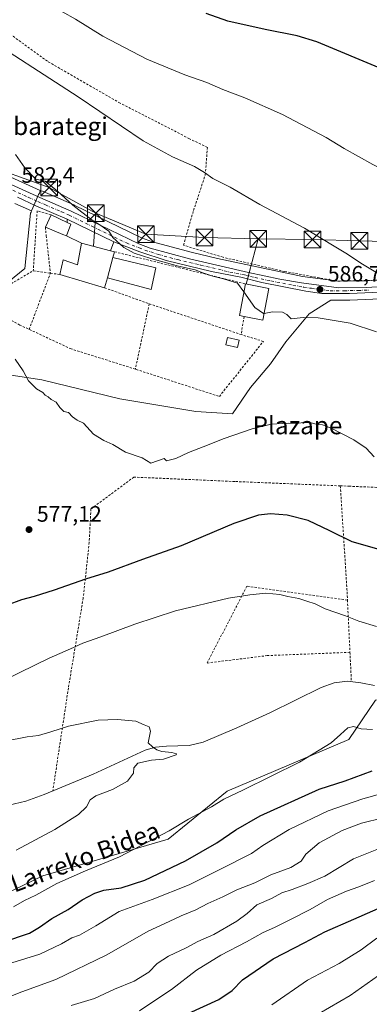
# Model space of a CAD drawing. Units: metres. Extents: x 613887 to 617335, y 4752510 to 4754881.
# Drawn here: x 616460 to 616617, y 4753717 to 4754160 of the extents above; entities that cross this region are included whole.
import ezdxf
from ezdxf.enums import TextEntityAlignment as Align

# ---------------------------------------------------------------- set-up
doc = ezdxf.new("R2010")
doc.units = ezdxf.units.M
doc.header["$MEASUREMENT"] = 0
doc.linetypes.add('DGN Style 2', pattern=[1.6480167562047852, 0.988810053722871, -0.6592067024819142])
doc.linetypes.add('DGN Style 4', pattern=[2.6384748266838614, 1.318413404963828, -0.6592067024819142, 0.001648016756204785, -0.6592067024819142])
for name, color, linetype, lineweight in [('Alambrada', 7, 'DGN Style 2', 0), ('Arbolado forestal CxS', 92, 'Continuous', 0), ('Carretera de calzada única Cxs', 7, 'Continuous', 13), ('Carretera de calzada única eje', 7, 'DGN Style 4', 0), ('Comarca CxS', 21, 'Continuous', 0), ('Corriente natural lineal', 142, 'Continuous', 13), ('Cultivos herbáceos CxS', 92, 'Continuous', 0), ('Curva de nivel maestra', 30, 'Continuous', 30), ('Curva de nivel normal', 30, 'Continuous', 0), ('Edificación Cxs', 1, 'Continuous', 13), ('Edificación ligera Cxs', 1, 'Continuous', 0), ('Elemento construido', 1, 'Continuous', 0), ('Núcleo urbano CxS', 7, 'Continuous', 0), ('Pista deportiva Cxs', 7, 'Continuous', 0), ('Prado CxS', 92, 'Continuous', 0), ('Punto de cota en terreno', 7, 'Continuous', 0), ('Rótulo de punto de cota en terreno', 7, 'Continuous', 0), ('Tendido', 6, 'Continuous', 0), ('Texto cartográfico', 7, 'Continuous', 0), ('Torre de tendido puntual', 7, 'Continuous', 0)]:
    doc.layers.add(name, color=color, linetype=linetype, lineweight=lineweight)
doc.styles.add('Style-Arial', font='txt')

# ---------------------------------------------------------------- blocks, each defined once
blk = doc.blocks.new('5PATER')
at = {"layer": 'Cultivos herbáceos CxS', "linetype": 'Continuous', "lineweight": 0}
h = blk.add_hatch(color=51, dxfattribs=at)
edge = h.paths.add_edge_path()
edge.add_ellipse((0, 0), major_axis=(-0.1095731443231308, -0.1110710700762829), ratio=0.9994222409660322, start_angle=0, end_angle=360)
blk = doc.blocks.new('5TTEND')
at = {"layer": 'Comarca CxS', "color": 7, "linetype": 'Continuous', "lineweight": 0}
for p, q in [((-0.375, 0.3754), (0.375, -0.3746)), ((0.3720000000000001, 0.3784000000000001), (-0.3720000000000001, -0.3776))]:
    blk.add_line(p, q, dxfattribs=at)
at = {"layer": 'Comarca CxS', "color": 7, "linetype": 'Continuous', "lineweight": 0, "flags": 128}
blk.add_lwpolyline([(-0.375, -0.3746), (0.375, -0.3746), (0.375, 0.3754), (-0.375, 0.3754), (-0.3720000000000001, -0.3776)], dxfattribs=at)

msp = doc.modelspace()

# ---------------------------------------------------------------- linework, layer by layer
at = {"layer": 'Alambrada', "color": 7, "linetype": 'DGN Style 2', "lineweight": 0, "extrusion": (0.02872294794390351, -0.2646614489196019, 0.9639135385070534), "elevation": -1239947.291966728, "flags": 128}
msp.add_lwpolyline([(1125806.066199601, 4491800.767284038), (1125806.066199601, 4491796.72882641)], dxfattribs=at)
at = {"layer": 'Alambrada', "color": 7, "linetype": 'DGN Style 2', "lineweight": 0, "extrusion": (0.006914224916404808, -0.06286338546914018, 0.9979981905099646), "elevation": -294011.2838581785, "flags": 128}
msp.add_lwpolyline([(1132532.43991797, 4648878.797746894), (1132532.439917971, 4648861.842372309)], dxfattribs=at)
at = {"layer": 'Alambrada', "color": 7, "linetype": 'DGN Style 2', "lineweight": 0, "extrusion": (-0.02129042562709623, 0.005230306873407018, 0.999759651949721), "elevation": 12326.34206256772, "flags": 128}
msp.add_lwpolyline([(-4763861.577581303, -535337.8928826443), (-4763861.577581303, -535277.3093946689)], dxfattribs=at)
at = {"layer": 'Alambrada', "color": 7, "linetype": 'DGN Style 2', "lineweight": 0, "extrusion": (-0.07956767538667911, -0.04703524141344916, 0.9957191728086482), "elevation": -272079.2086716198, "flags": 128}
msp.add_lwpolyline([(-3778776.579259738, 2937285.289790679), (-3778776.579259738, 2937313.452685231)], dxfattribs=at)
at = {"layer": 'Alambrada', "color": 7, "linetype": 'DGN Style 2', "lineweight": 0, "extrusion": (-0.02754143792515646, -0.07287571839580648, 0.9969606807017566), "elevation": -362851.9851616006, "flags": 128}
msp.add_lwpolyline([(-1103982.820881735, 4650838.286689817), (-1103982.820881735, 4650865.420545951)], dxfattribs=at)
at = {"layer": 'Alambrada', "color": 7, "linetype": 'DGN Style 2', "lineweight": 0, "extrusion": (-0.2915859122433708, 0.04243738623957017, 0.9556028066254069), "elevation": 22551.17930336346, "flags": 128}
msp.add_lwpolyline([(-4793267.866610534, -71157.53789081355), (-4793267.866610533, -71153.03300560347)], dxfattribs=at)
at = {"layer": 'Alambrada', "color": 7, "linetype": 'DGN Style 2', "lineweight": 0, "extrusion": (0.08011646757481763, -0.02886679242745128, 0.9963674321846754), "elevation": -87258.44273980672, "flags": 128}
msp.add_lwpolyline([(4681552.086378607, 1027819.239608116), (4681552.086378606, 1027797.831248692)], dxfattribs=at)
at = {"layer": 'Alambrada', "color": 7, "linetype": 'DGN Style 2', "lineweight": 0, "extrusion": (-0.005799070306438354, -0.02732276269731918, 0.9996098425996851), "elevation": -132884.6700864229, "flags": 128}
msp.add_lwpolyline([(-383940.2577925489, 4776593.33606358), (-383940.2577925489, 4776563.280273889)], dxfattribs=at)
at = {"layer": 'Alambrada', "color": 7, "linetype": 'DGN Style 2', "lineweight": 0, "extrusion": (-0.1517312508064842, 0.05082934235222919, 0.9871139779603669), "elevation": 148675.7800776416, "flags": 128}
msp.add_lwpolyline([(-4703651.749614649, -913492.2473618102), (-4703651.749614649, -913448.1419003919)], dxfattribs=at)
at = {"layer": 'Alambrada', "color": 7, "linetype": 'DGN Style 2', "lineweight": 0, "extrusion": (-0.0597030370912718, -0.3512961312819416, 0.9343589115047917), "elevation": -1706326.230491089, "flags": 128}
msp.add_lwpolyline([(-188683.9238370105, 4475908.830611383), (-188683.9238370104, 4475900.015549886)], dxfattribs=at)
at = {"layer": 'Alambrada', "color": 7, "linetype": 'DGN Style 2', "lineweight": 0, "extrusion": (-0.5754554166554972, -0.1357444251636814, 0.806489004561643), "elevation": -999684.5114672133, "flags": 128}
msp.add_lwpolyline([(-4485394.836307108, 1364589.196700243), (-4485348.833563888, 1364579.550512023), (-4485344.05058055, 1364578.444548374)], dxfattribs=at)
at = {"layer": 'Alambrada', "color": 7, "linetype": 'DGN Style 2', "lineweight": 0, "extrusion": (-0.02871185713627267, 0.6019235763608785, 0.7980373659677322), "elevation": 2844235.417676682, "flags": 128}
msp.add_lwpolyline([(-842411.1660145595, -3765690.245105057), (-842411.1660145595, -3765660.78947062)], dxfattribs=at)
at = {"layer": 'Alambrada', "color": 7, "linetype": 'DGN Style 2', "lineweight": 0, "extrusion": (-0.001051189799591401, 0.0217629138293945, 0.9997626071131386), "elevation": 103398.8040046202, "flags": 128}
msp.add_lwpolyline([(-845244.0444484998, -4717457.372123644), (-845244.0444484998, -4717444.103526174)], dxfattribs=at)
at = {"layer": 'Alambrada', "color": 7, "linetype": 'DGN Style 2', "lineweight": 0}
for points in [[(616638.9901000002, 4754079.3101, 610.0357999999978), (616635.7301000003, 4754042.890100001, 591.9087000000001), (616625.4401000004, 4754042.440099999, 592.6103000000003), (616602.7100999998, 4754041.9301, 590.4422999999952), (616579.0301000001, 4754046.2301, 589.6168999999937), (616551.3201000001, 4754052.630100001, 590.597099999999), (616533.5301000001, 4754058.0701, 590.649900000004), (616538.0701000001, 4754073.7501, 588.5008999999991), (616543.3201000001, 4754089.6801, 589.936799999996), (616544.2801000001, 4754102.100099999, 591.2761000000028), (616536.1601, 4754106.0001, 591.3834999999963), (616505.0401, 4754122.0001, 591.3926999999967), (616472.3501000004, 4754140.8201, 591.382500000007), (616448.1001000004, 4754158.550100001, 591.3430999999982), (616432.9200999998, 4754173.6501, 597.8196999999927), (616427.8701, 4754180.370100001, 596.4012999999978), (616427.4200999998, 4754187.290100001, 598.9133000000002), (616431.1401000004, 4754193.9301, 600.2348999999958), (616439.8901000004, 4754201.7501, 601.5093999999954), (616453.4600999998, 4754206.4801, 604.4591999999975), (616476.6401000004, 4754208.4001, 603.4045999999944), (616506.3300999999, 4754211.9901, 615.3910999999935)], [(616474.0100999996, 4754071.700099999, 584.6474000000017), (616467.7544, 4754073.583100001, 583.4421000000002), (616466.0100999996, 4754046.610099999, 581.7792000000045), (616473.7100999998, 4754045.5001, 582.8398000000016)], [(616511.9001000002, 4754002.3101, 583.2302999999956), (616483.1001000004, 4754011.4101, 581.2593000000053), (616459.9301000005, 4754022.1501, 580.5602000000072), (616441.8701, 4754032.340100001, 579.176099999997), (616396.7600999996, 4754020.8201, 573.6208000000044), (616391.7600999996, 4753962.7601, 574.4426999999996), (616366.3501000004, 4753959.2501, 570.9707000000053), (616363.4801000003, 4753935.3201, 570.4183000000048), (616306.1801000005, 4753938.040100001, 565.4410999999964), (616233.7001, 4753985.9301, 571.494200000001), (616223.5000999998, 4753960.1501, 568.6110999999946), (616212.5301000001, 4753930.9101, 567.9419000000053), (616202.9200999998, 4753923.020099999, 568.4695000000065), (616195.2200999996, 4753919.5601, 571.494000000006)], [(616511.9001000002, 4754002.3101, 583.2302999999956), (616512.2801000001, 4754002.190099999, 583.3181999999942), (616549.6501000002, 4753990.040100001, 581.9665999999997), (616569.4401000004, 4754014.800100001, 584.2583000000013), (616559.4200999998, 4754017.870100001, 591.1275000000023)], [(616604.0100999996, 4753949.8101, 577.5531999999948), (616556.5701000001, 4753951.7601, 577.3905999999988), (616511.2600999996, 4753953.7401, 579.324299999993), (616491.9200999998, 4753939.4101, 578.1723999999958), (616491.1601, 4753924.370100001, 576.9765000000043), (616488.4600999998, 4753899.340100001, 573.5841999999975), (616481.8101000005, 4753858.890100001, 567.1830000000045), (616474.8000999996, 4753812.5801, 575.2535000000062)], [(616604.0100999996, 4753949.8101, 577.5531999999948), (616607.8901000004, 4753949.6501, 577.8043000000034), (616654.0401, 4753947.670100001, 579.526199999993), (616673.1700999998, 4753947.040100001, 579.536500000002)], [(616607.2301000003, 4753898.390100001, 571.1959999999963), (616562.0701000001, 4753904.6601, 570.7924999999959), (616544.1401000004, 4753870.090100001, 567.0979999999981), (616571.1001000004, 4753873.4301, 567.5819999999949), (616608.3501000004, 4753874.9101, 588.9462000000058)]]:
    msp.add_polyline3d(points, dxfattribs=at)
at = {"layer": 'Arbolado forestal CxS', "color": 92, "linetype": 'Continuous', "lineweight": 0}
for points in [[(616733.4398999996, 4753807.655300001, 591.2023000000045), (616710.2236000003, 4753772.844500001, 600.2538999999961), (616682.3343000002, 4753759.556100001, 602.2946999999986), (616662.9036999998, 4753771.6875, 598.6996999999974), (616660.8832, 4753787.584100001, 592.9857000000047), (616669.2380999997, 4753836.6731, 577.1659999999974), (616704.6535, 4753884.187700001, 573.7638000000006), (616702.9966000002, 4753894.128699999, 573.1923999999999), (616678.1942999996, 4753874.4077, 570.8892000000051), (616663.4622999998, 4753862.6939, 570.161500000002), (616619.7769999999, 4753853.399700001, 568.6515000000073), (616607.8488999996, 4753835.649700001, 570.2339999999967), (616553.1539000003, 4753812.4465, 568.674199999994), (616526.6354, 4753790.9013, 570.0562999999966), (616470.2851, 4753774.3277, 567.5494999999937), (616431.9841, 4753755.9659, 567.3910000000033), (616364.2109000003, 4753746.152899999, 561.9747999999963), (616320.2150999998, 4753709.462300001, 563.8987000000052), (616288.1929000001, 4753697.0913, 561.3702000000048)], [(616320.2150999998, 4753709.462300001, 563.8987000000052), (616364.2109000003, 4753746.152899999, 561.9747999999963), (616431.9841, 4753755.9659, 567.3910000000033), (616470.2851, 4753774.3277, 567.5494999999937), (616526.6354, 4753790.9013, 570.0562999999966), (616553.1539000003, 4753812.4465, 568.674199999994), (616607.8488999996, 4753835.649700001, 570.2339999999967), (616619.7769999999, 4753853.399700001, 568.6515000000073), (616663.4622999998, 4753862.6939, 570.161500000002), (616678.1942999996, 4753874.4077, 570.8892000000051), (616702.9966000002, 4753894.128699999, 573.1923999999999), (616704.6535, 4753884.187700001, 573.7638000000006), (616669.2380999997, 4753836.6731, 577.1659999999974), (616660.8832, 4753787.584100001, 592.9857000000047), (616662.9036999998, 4753771.6875, 598.6996999999974), (616682.3343000002, 4753759.556100001, 602.2946999999986), (616710.2236000003, 4753772.844500001, 600.2538999999961), (616733.4398999996, 4753807.655300001, 591.2023000000045), (616762.5157000005, 4753781.668099999, 603.2890000000043), (616772.3485000003, 4753735.231100001, 627.6410000000033), (616800.7575000003, 4753716.108899999, 638.3499000000012)]]:
    msp.add_polyline3d(points, dxfattribs=at)
at = {"layer": 'Carretera de calzada única Cxs', "color": 7, "linetype": 'Continuous', "lineweight": 13, "extrusion": (-0.003568285551748179, 0.001731367560175524, 0.9999921348213658), "elevation": 6616.699871504834, "flags": 128}
msp.add_lwpolyline([(616500.4245814959, 4754055.219623727), (616479.464385225, 4754065.38963897)], dxfattribs=at)
at = {"layer": 'Carretera de calzada única Cxs', "color": 7, "linetype": 'Continuous', "lineweight": 13}
for points in [[(616454.6700999998, 4754085.970100001, 582.551099999997), (616468.8901000004, 4754079.590100001, 583.5190000000002), (616483.0100999996, 4754073.4301, 584.8043000000034), (616513.4401000004, 4754058.640100001, 586.402900000001), (616518.6201, 4754056.670100001, 586.9801000000007), (616536.2600999996, 4754051.9901, 587.2814000000071), (616562.6901000004, 4754045.7501, 588.5350000000036), (616576.8501000004, 4754042.7601, 588.1143000000011), (616586.5301000001, 4754041.0801, 588.800700000007), (616603.2801000001, 4754038.860099999, 588.9765999999945), (616615.8300999999, 4754039.110099999, 589.3221000000049), (616639.7100999998, 4754040.590100001, 589.965400000001)], [(616454.6700999998, 4754085.970100001, 582.551099999997), (616468.8901000004, 4754079.590100001, 583.5190000000002), (616483.0100999996, 4754073.4301, 584.8043000000034), (616513.4401000004, 4754058.640100001, 586.402900000001), (616518.6201, 4754056.670100001, 586.9801000000007), (616536.2600999996, 4754051.9901, 587.2814000000071), (616562.6901000004, 4754045.7501, 588.5350000000036), (616576.8501000004, 4754042.7601, 588.1143000000011), (616586.5301000001, 4754041.0801, 588.800700000007), (616603.2801000001, 4754038.860099999, 588.9765999999945), (616615.8300999999, 4754039.110099999, 589.3221000000049), (616639.7100999998, 4754040.590100001, 589.965400000001), (616657.7189999997, 4754041.3279, 592.7835999999952)], [(616618.4600999998, 4754036.7301, 589.1775999999954), (616608.2100999998, 4754036.3101, 587.6178999999975), (616595.6700999998, 4754036.3101, 586.8260000000009), (616588.5100999996, 4754037.4001, 586.7526999999973), (616568.7100999998, 4754041.340100001, 588.4545999999973), (616559.3501000004, 4754043.710100001, 587.0397999999988), (616546.1401000004, 4754046.300100001, 586.4033000000054), (616525.7100999998, 4754051.1501, 585.4541000000027), (616513.8701, 4754055.090100001, 585.4355000000069), (616502.2600999996, 4754059.550100001, 585.5360999999976), (616481.3000999996, 4754069.720100001, 585.4437000000034), (616474.2600999996, 4754072.790100001, 584.2820999999967), (616467.2301000003, 4754075.850099999, 583.3371000000043), (616458.9101, 4754079.640100001, 583.5106999999989)], [(616481.3000999996, 4754069.720100001, 585.4437000000034), (616474.2600999996, 4754072.790100001, 584.2820999999967), (616467.2301000003, 4754075.850099999, 583.3371000000043), (616458.9101, 4754079.640100001, 583.5106999999989)], [(616657.6244999999, 4754038.8662, 590.6956000000064), (616643.2801000001, 4754037.970100001, 588.7930000000051), (616618.4600999998, 4754036.7301, 589.1775999999954), (616608.2100999998, 4754036.3101, 587.6178999999975), (616595.6700999998, 4754036.3101, 586.8260000000009), (616588.5100999996, 4754037.4001, 586.7526999999973), (616568.7100999998, 4754041.340100001, 588.4545999999973), (616559.3501000004, 4754043.710100001, 587.0397999999988), (616546.1401000004, 4754046.300100001, 586.4033000000054), (616525.7100999998, 4754051.1501, 585.4541000000027), (616513.8701, 4754055.090100001, 585.4355000000069), (616502.2600999996, 4754059.550100001, 585.5360999999976)]]:
    msp.add_polyline3d(points, dxfattribs=at)
at = {"layer": 'Carretera de calzada única eje', "color": 7, "linetype": 'DGN Style 4', "lineweight": 0}
msp.add_polyline3d([(616456.7801000001, 4754082.800100001, 582.579899999997), (616463.8901000004, 4754079.600099999, 583.2918999999965), (616468.0500999996, 4754077.720100001, 583.3148999999976), (616471.5701000001, 4754076.1801, 583.6946999999927), (616478.6401000004, 4754073.100099999, 584.5264000000025), (616482.1601, 4754071.5701, 584.6971999999951), (616492.6401000004, 4754066.4901, 585.0757000000012), (616507.8501000004, 4754059.090100001, 585.744200000001), (616513.6401000004, 4754056.860099999, 585.8040000000037), (616516.2301000003, 4754055.880100001, 586.1156000000046), (616522.1700999998, 4754053.9101, 586.2216999999946), (616530.9801000003, 4754051.5701, 586.2388000000064), (616541.2100999998, 4754049.140100001, 587.059500000003), (616554.4200999998, 4754046.0101, 588.0592000000033), (616561.0100999996, 4754044.7301, 587.8862999999983), (616565.6901000004, 4754043.540100001, 587.854800000001), (616572.7801000001, 4754042.050100001, 587.4517000000051), (616582.6700999998, 4754040.0801, 588.8228999999993), (616587.5100999996, 4754039.2401, 587.7507000000041), (616591.1001000004, 4754038.6801, 587.3579000000027), (616594.8501000004, 4754038.1801, 587.3222999999998), (616599.4801000003, 4754037.590100001, 587.7373999999982), (616605.7500999998, 4754037.590100001, 588.1756000000023), (616612.0301000001, 4754037.710100001, 588.0803000000016), (616617.1401000004, 4754037.920100001, 588.8640000000014)], dxfattribs=at)
at = {"layer": 'Corriente natural lineal', "color": 142, "linetype": 'Continuous', "lineweight": 13}
msp.add_polyline3d([(616619.3400999998, 4753859.950099999, 568.7393000000011), (616613.2600999996, 4753861.140100001, 568.6006999999954), (616607.1801000005, 4753861.870100001, 568.1604999999981), (616601.1901000004, 4753861.2301, 567.763300000006), (616595.3400999998, 4753859.120100001, 567.6330000000017), (616572.3601000002, 4753847.7301, 567.1448999999993), (616557.5000999998, 4753840.890100001, 566.5038999999961), (616542.4101, 4753834.4801, 565.722099999999), (616536.0201000003, 4753833.020099999, 565.4579999999987), (616525.9600999998, 4753832.690099999, 565.0577000000048), (616521.0100999996, 4753832.2601, 564.8184000000037), (616516.3000999996, 4753830.960100001, 564.725099999996), (616492.8701, 4753820.020099999, 563.7541000000056), (616470.8501000004, 4753810.960100001, 562.9127000000008), (616462.6001000004, 4753807.9901, 562.6974999999948), (616452.5100999996, 4753805.620100001, 562.2645000000048)], dxfattribs=at)
at = {"layer": 'Curva de nivel maestra', "color": 30, "linetype": 'Continuous', "lineweight": 30, "flags": 128}
for points, elevation in [([(616688.7359999996, 4754106.0615), (616688.1200000001, 4754106.7501), (616681.6100000005, 4754109.440099999), (616678.1900000004, 4754110.290100001), (616673.0499999998, 4754112.610099999), (616669.8799999999, 4754115.5101), (616665.7300000006, 4754118.5601), (616662.9800000006, 4754119.940099999), (616661.3399999999, 4754120.5701), (616657.7400000002, 4754119.640100001), (616653.9699999997, 4754120.530099999), (616651.8399999999, 4754121.4101), (616648.5999999996, 4754121.5001), (616646.5, 4754122.7301), (616643.4199999999, 4754127.360099999), (616637.1500000004, 4754132.440099999), (616623.2800000003, 4754137.200099999), (616593.4699999997, 4754149.590100001), (616584.6100000005, 4754152.270099999), (616570.2800000003, 4754155.0801), (616553.4500000002, 4754158.8301), (616543.7800000003, 4754162.280099999)], 600), ([(616631.4800000006, 4753918.350099999), (616609.3499999996, 4753924.6601), (616599.3499999996, 4753929.5801), (616589.6299999999, 4753934.1801), (616580.1200000001, 4753936.630100001), (616572.6900000004, 4753937.2401), (616567.1799999997, 4753936.6801), (616556.1100000005, 4753932.800100001), (616532.4600000001, 4753922.7601), (616515.1699999999, 4753916.610099999), (616499.7199999997, 4753910.970100001), (616489.4900000002, 4753907.7601), (616475.3799999999, 4753902.850099999), (616466.3499999996, 4753899.9901), (616460.7400000002, 4753898.5801), (616454.3499999996, 4753896.120100001)], 575), ([(616427.7800000003, 4753736.2401), (616464.2999999998, 4753748.620100001), (616468.8799999999, 4753751.2401), (616474.3799999999, 4753755.1601), (616481.7400000002, 4753759.170100001), (616487.9400000004, 4753763.5001), (616493.6200000001, 4753766.610099999), (616497.7800000003, 4753767.880100001), (616505.5899999999, 4753769.0101), (616516.1100000005, 4753772.350099999), (616534.4500000002, 4753781.130100001), (616548.5599999996, 4753789.170100001), (616557, 4753795.110099999), (616568.0599999996, 4753801.360099999), (616594.5599999996, 4753813.290100001), (616606.2100000001, 4753817.0801), (616618.4000000004, 4753821.630100001)], 575), ([(616535.5599999996, 4753712.440099999), (616549.4000000004, 4753718.6601), (616555.3600000005, 4753722.770099999), (616560.1100000005, 4753727.4901), (616573.7800000003, 4753737.0601), (616588.1100000005, 4753744.300100001), (616597.1100000005, 4753749.200099999), (616610.1100000005, 4753754.8301), (616624.7800000003, 4753761.3301)], 600)]:
    msp.add_lwpolyline(points, dxfattribs=dict(at, elevation=elevation))
at = {"layer": 'Curva de nivel normal', "color": 30, "linetype": 'Continuous', "lineweight": 0, "flags": 128}
for points, elevation in [([(616646.2618000006, 4754083.2094), (616643.4500000002, 4754082.99), (616639.5700000003, 4754083.189999999), (616633.9299999997, 4754086.689999999), (616618.5700000003, 4754094.369999999), (616605.7199999997, 4754101.600000001), (616597.6900000004, 4754106.52), (616577.9600000001, 4754116.859999999), (616561.1399999997, 4754124.380000001), (616551.2800000003, 4754128.180000001), (616543.9600000001, 4754131.350000001), (616534.2000000002, 4754134.699999999), (616517.0599999996, 4754141.77), (616497.2199999997, 4754152.08), (616485.0099999999, 4754159.76), (616479.2199999997, 4754163.09), (616472.9699999997, 4754167.529999999), (616463.5499999998, 4754175.720000001), (616453.6500000004, 4754185.640000001)], 595), ([(616643.4205999998, 4754044.708799999), (616641.1100000005, 4754043.230000001), (616635.9900000002, 4754043.100000001), (616630.1100000005, 4754043.99), (616621.4199999999, 4754044.980000001), (616613.9900000002, 4754049.57), (616606.54, 4754054.5), (616600.4800000006, 4754058.060000001), (616587.8799999999, 4754065.779999999), (616567.79, 4754076.350000001), (616554.4800000006, 4754084.220000001), (616546.6600000003, 4754088.02), (616542.9299999997, 4754090.850000001), (616538.4600000001, 4754093.49), (616528.54, 4754097.77), (616515.4600000001, 4754105.02), (616486.1600000003, 4754124.890000001), (616439.7800000003, 4754154.84)], 590), ([(616458.0599999996, 4754098.930000001), (616462.1500000004, 4754092.939999999), (616467.2400000002, 4754087.779999999), (616471.29, 4754086.859999999), (616473.0599999996, 4754085.51), (616476.8700000001, 4754082.350000001), (616483.7699999996, 4754076.100000001), (616492.4699999997, 4754069.359999999), (616496.3300000001, 4754066.970000001), (616497.9600000001, 4754065.730000001), (616499.9600000001, 4754064.439999999), (616501.8200000003, 4754061.480000001), (616506.7599999999, 4754057.060000001), (616511.4199999999, 4754054.550000001), (616518.8200000003, 4754052.050000001), (616531.3600000005, 4754048.640000001), (616538.75, 4754046.980000001), (616542.2199999997, 4754045.67), (616546.75, 4754044.119999999), (616551.4400000004, 4754042.880000001), (616557.8600000005, 4754041.01), (616560.6794999996, 4754037.058300001)], 585), ([(616560.6794999996, 4754037.058300001), (616565.6299999999, 4754030.119999999), (616569.4400000004, 4754027.33), (616569.7441999996, 4754027.384199999)], 585), ([(616620.2199999997, 4754019.130000001), (616608.5099999999, 4754022.930000001), (616594.1100000005, 4754025.369999999), (616587.2999999998, 4754025.5), (616581.9000000004, 4754024.930000001), (616580, 4754026.890000001), (616578.0300000003, 4754027.930000001), (616573.4800000006, 4754028.050000001), (616569.7441999996, 4754027.384199999)], 585.0000000000001), ([(616619.1600000003, 4753962.92), (616615.5800000001, 4753966.779999999), (616610.0999999996, 4753970.550000001), (616599.8399999999, 4753975.720000001), (616596.0099999999, 4753977.230000001), (616593.7199999997, 4753977.390000001), (616590.8799999999, 4753978.140000001), (616587.3499999996, 4753978.25), (616584.4400000004, 4753977.869999999), (616580.6900000004, 4753978.060000001), (616572.9900000002, 4753977.59), (616564.4299999997, 4753975.5), (616551.8399999999, 4753971.17), (616542.2999999998, 4753967.289999999), (616535.7800000003, 4753964.800000001), (616530.0199999996, 4753962.140000001), (616525.9500000002, 4753960.99), (616524.8300000001, 4753962.109999999), (616518.8300000001, 4753960.060000001), (616514.9500000002, 4753962.390000001), (616507.4900000002, 4753964.960000001), (616501.8300000001, 4753968.480000001), (616497.6900000004, 4753970.17), (616493.0800000001, 4753973.08), (616488.5199999996, 4753977.939999999), (616485.7599999999, 4753979.4), (616483.5800000001, 4753980.84), (616481.8799999999, 4753982.779999999), (616479.7699999996, 4753983.33), (616477.8799999999, 4753985.109999999), (616476.2400000002, 4753987.390000001), (616474.0599999996, 4753988.630000001), (616472.6799999997, 4753989.83), (616471.4199999999, 4753990.65), (616470.2599999999, 4753991.82), (616467.4600000001, 4753993.430000001), (616463.8499999996, 4753997.060000001), (616461.5300000003, 4754001.600000001), (616457.8200000003, 4754006.76)], 580.0000000000001), ([(616439.6399999997, 4753855.930000001), (616473.1100000005, 4753872.230000001), (616482.7800000003, 4753876.460000001), (616488.2800000003, 4753879.100000001), (616496.4500000002, 4753881.850000001), (616511.6100000005, 4753887.59), (616529.8799999999, 4753893.52), (616553.7800000003, 4753899.26), (616563.3899999997, 4753900.850000001), (616570.5499999998, 4753901.51), (616576.8899999997, 4753900.980000001), (616580.4800000006, 4753900.100000001), (616585.3700000001, 4753899.109999999), (616588.9000000004, 4753897.92), (616592.7400000002, 4753896.779999999), (616597.1900000004, 4753894.539999999), (616606.3799999999, 4753891.279999999), (616612.3099999996, 4753888.869999999), (616620.2800000003, 4753886.51)], 570), ([(616453.4400000004, 4753835), (616463.2599999999, 4753836.82), (616468.3300000001, 4753837.539999999), (616473.9800000006, 4753839.140000001), (616481.8799999999, 4753841.76), (616495.1500000004, 4753844.380000001), (616503.8499999996, 4753844.76), (616512.1600000003, 4753843.960000001), (616515.8600000005, 4753842.310000001), (616518.0300000003, 4753841.439999999), (616518.7000000002, 4753839.430000001), (616517.7000000002, 4753834.180000001), (616519.5800000001, 4753832.32), (616521.54, 4753831.02), (616523.79, 4753830.350000001), (616528.3600000005, 4753829.84), (616530.4400000004, 4753829.230000001), (616530.2300000006, 4753828.720000001), (616524.5199999996, 4753826.850000001), (616519.1100000005, 4753826.32), (616513, 4753825.100000001), (616511.2699999996, 4753823), (616511.0499999998, 4753820.470000001), (616508.4400000004, 4753816.960000001), (616501.5499999998, 4753813.189999999), (616494.1299999999, 4753810.390000001), (616491.54, 4753808.52), (616489.8899999997, 4753805.34), (616486.3300000001, 4753802.01), (616475.7100000001, 4753795.220000001), (616458.3600000005, 4753785.859999999)], 565), ([(616618.4800000006, 4753840.210000001), (616613.3399999999, 4753840.439999999), (616609.9800000006, 4753841.57), (616607.4500000002, 4753840.99), (616604.0899999999, 4753838), (616599.9500000002, 4753834.15), (616585.6799999997, 4753825.560000001), (616560.2300000006, 4753812.9), (616551.6600000003, 4753808.84), (616546.1299999999, 4753805.359999999), (616535.8300000001, 4753799.869999999), (616527.1299999999, 4753794.57), (616504.7800000003, 4753782.880000001), (616489.4500000002, 4753776.640000001), (616476.5300000003, 4753770.930000001), (616467.1200000001, 4753765.710000001), (616462.0199999996, 4753763.230000001), (616457.0599999996, 4753760.380000001)], 570), ([(616456.4100000003, 4753735.16), (616469.0199999996, 4753739.08), (616478.7400000002, 4753743.699999999), (616483.3099999996, 4753746.49), (616486.7400000002, 4753747.609999999), (616494.1600000003, 4753751.850000001), (616504.6100000005, 4753758.380000001), (616519.4500000002, 4753763.699999999), (616536.1200000001, 4753770.279999999), (616549.5, 4753777.01), (616564.0999999996, 4753784.380000001), (616569.2000000002, 4753787.939999999), (616580.9600000001, 4753795.24), (616598.5599999996, 4753803.609999999), (616614.1699999999, 4753809.02), (616623.2800000003, 4753811.52)], 580.0000000000001), ([(616447.1500000004, 4753716.730000001), (616460.8899999997, 4753722.119999999), (616476.2000000002, 4753727.74), (616499.0599999996, 4753738.869999999), (616517.6799999997, 4753749.470000001), (616527.0700000003, 4753753.76), (616532.4500000002, 4753756.380000001), (616539.1100000005, 4753759.029999999), (616544.4299999997, 4753761.9), (616551.2300000006, 4753764.939999999), (616557.5599999996, 4753768.039999999), (616565.6399999997, 4753771.16), (616572.7400000002, 4753774.779999999), (616581.79, 4753778.119999999), (616586.4600000001, 4753780.970000001), (616588.5700000003, 4753784.039999999), (616594.4500000002, 4753789.15), (616604.8799999999, 4753794.730000001), (616613.4900000002, 4753797.980000001), (616623.29, 4753800.460000001)], 585.0000000000001), ([(616623.4800000006, 4753787.41), (616609.8700000001, 4753782.060000001), (616597.1100000005, 4753774.210000001), (616589.4500000002, 4753770.92), (616582.4500000002, 4753768.16), (616577.7800000003, 4753766.67), (616573.1100000005, 4753764.15), (616566.4600000001, 4753761.25), (616562.1100000005, 4753757.439999999), (616557.5599999996, 4753754.01), (616547.1100000005, 4753748.01), (616539.9600000001, 4753744.880000001), (616534.7400000002, 4753741.980000001), (616526.7199999997, 4753738.220000001), (616521.7000000002, 4753734.84), (616517.9400000004, 4753730.970000001), (616511.3399999999, 4753726.939999999), (616502.4699999997, 4753723.32), (616493.54, 4753719.230000001), (616483.1100000005, 4753715.939999999)], 590), ([(616513.7800000003, 4753713.65), (616518.7800000003, 4753717.029999999), (616528.1100000005, 4753723.24), (616539.4500000002, 4753731.939999999), (616550.29, 4753738.609999999), (616561.8099999996, 4753744.640000001), (616569.29, 4753748.800000001), (616574.4500000002, 4753751.07), (616581.9600000001, 4753754.930000001), (616590.5199999996, 4753759.140000001), (616598.2999999998, 4753763.680000001), (616606.7800000003, 4753767.449999999), (616612.3300000001, 4753769.390000001), (616619.3099999996, 4753772.199999999)], 595), ([(616573.2599999999, 4753716.32), (616589.2199999997, 4753727.439999999), (616603.54, 4753734.980000001), (616613.3899999997, 4753741.08), (616620.4299999997, 4753746.359999999)], 605), ([(616594.4500000002, 4753712.359999999), (616608.4500000002, 4753720.5), (616623.7800000003, 4753731.359999999)], 609.9999999999999)]:
    msp.add_lwpolyline(points, dxfattribs=dict(at, elevation=elevation))
at = {"layer": 'Edificación Cxs', "color": 1, "linetype": 'Continuous', "lineweight": 13, "flags": 128}
for points, elevation in [([(616482.9600999998, 4754067.540100001), (616480.9200999998, 4754062.220100001), (616479.3201000001, 4754062.920100001), (616471.4401000004, 4754066.190099999), (616474.0100999996, 4754071.700099999), (616481.2200999996, 4754068.350099999)], 585.9646000000066), ([(616501.8300999999, 4754052.5001), (616499.3101000005, 4754043.4001), (616498.0701000001, 4754038.9301), (616477.9700999996, 4754044.880100001), (616479.5100999996, 4754051.540100001), (616485.8501000004, 4754049.300100001), (616487.6300999997, 4754059.020099999), (616500.7600999996, 4754055.5801), (616502.5500999996, 4754055.110099999)], 590.0197000000045), ([(616571.9101, 4754038.640100001), (616569.1700999998, 4754024.4001), (616560.8000999996, 4754025.9901), (616558.6401000004, 4754026.420100001), (616561.3701, 4754040.6601)], 594.555600000007)]:
    msp.add_lwpolyline(points, close=True, dxfattribs=dict(at, elevation=elevation))
at = {"layer": 'Edificación Cxs', "color": 1, "linetype": 'Continuous', "lineweight": 13, "extrusion": (0.02358786113191428, 0.0505716400274739, 0.9984418470958402), "elevation": 255546.2424538869, "flags": 128}
msp.add_lwpolyline([(1450881.499128485, -4561887.954780925), (1450881.499128485, -4561894.044153967)], dxfattribs=at)
at = {"layer": 'Edificación Cxs', "color": 1, "linetype": 'Continuous', "lineweight": 13, "extrusion": (-0.1482327708952302, 0.0688737562421067, 0.9865512917906626), "elevation": 236625.9093758801, "flags": 128}
msp.add_lwpolyline([(-4571178.135741472, -1424632.200592213), (-4571178.135741473, -1424624.14195611)], dxfattribs=at)
at = {"layer": 'Edificación Cxs', "color": 1, "linetype": 'Continuous', "lineweight": 13, "extrusion": (-0.01423430180222008, -0.03712082626679936, 0.9992094019320843), "elevation": -184664.8754857315, "flags": 128}
msp.add_lwpolyline([(-1126522.493075355, 4655969.900604631), (-1126522.493075355, 4655964.198377619)], dxfattribs=at)
at = {"layer": 'Edificación Cxs', "color": 1, "linetype": 'Continuous', "lineweight": 13, "extrusion": (0.120458340002969, -0.05607543402445791, 0.9911333583442229), "elevation": -191745.3726356762, "flags": 128}
msp.add_lwpolyline([(4570126.394976451, 1434710.340635138), (4570126.39497645, 1434708.404168435)], dxfattribs=at)
at = {"layer": 'Edificación Cxs', "color": 1, "linetype": 'Continuous', "lineweight": 13, "extrusion": (-0.3885350740726033, -0.9181990227248923, 0.07714305466112509), "elevation": -4604654.578662625, "flags": 128}
msp.add_lwpolyline([(-1284896.686313743, 356866.048985218), (-1284898.432610635, 356866.3231020768), (-1284906.963951728, 356865.5541105084)], dxfattribs=at)
at = {"layer": 'Edificación Cxs', "color": 1, "linetype": 'Continuous', "lineweight": 13, "extrusion": (-0.04956682316676701, 0.01298628116200308, 0.9986863804732374), "elevation": 31766.20157255506, "flags": 128}
msp.add_lwpolyline([(-4755085.962136104, -607686.5228717453), (-4755085.962136104, -607672.9318646834)], dxfattribs=at)
at = {"layer": 'Edificación Cxs', "color": 1, "linetype": 'Continuous', "lineweight": 13, "extrusion": (0.269672514103026, -0.07080786694646146, 0.9603452405858248), "elevation": -169807.0654359018, "flags": 128}
msp.add_lwpolyline([(4754758.247109364, 586990.2580628925), (4754758.247109364, 586988.3309688909)], dxfattribs=at)
at = {"layer": 'Edificación Cxs', "color": 1, "linetype": 'Continuous', "lineweight": 13, "extrusion": (0.1645916054644034, 0.5966445698711401, 0.7854456446208944), "elevation": 2938413.302754384, "flags": 128}
msp.add_lwpolyline([(669937.2049343444, -3728005.784901753), (669937.2049343445, -3728002.337827306)], dxfattribs=at)
at = {"layer": 'Edificación Cxs', "color": 1, "linetype": 'Continuous', "lineweight": 13, "extrusion": (-0.01167583700241759, -0.0421627447389305, 0.9990425305192833), "elevation": -207053.589715677, "flags": 128}
msp.add_lwpolyline([(-674615.8492312885, 4741626.584077904), (-674615.8492312885, 4741636.035605941)], dxfattribs=at)
at = {"layer": 'Edificación Cxs', "color": 1, "linetype": 'Continuous', "lineweight": 13, "extrusion": (-0.0786723706257093, 0.02328858732983527, 0.9966284662803444), "elevation": 62797.40367446031, "flags": 128}
msp.add_lwpolyline([(-4733496.295455959, -755662.4045235532), (-4733496.295455959, -755683.4376056034)], dxfattribs=at)
at = {"layer": 'Edificación Cxs', "color": 1, "linetype": 'Continuous', "lineweight": 13, "extrusion": (-0.1361241507603373, -0.4907056079533631, 0.8606266448948101), "elevation": -2416249.604625631, "flags": 128}
msp.add_lwpolyline([(-676739.5402679939, 4084698.500338408), (-676739.5402679939, 4084693.11030807)], dxfattribs=at)
at = {"layer": 'Edificación Cxs', "color": 1, "linetype": 'Continuous', "lineweight": 13, "extrusion": (0.1938195736973116, 0.3661293262986025, 0.9101556401385006), "elevation": 1860630.761313263, "flags": 128}
msp.add_lwpolyline([(1679311.133242515, -4086426.063902779), (1679313.243434428, -4086425.371111983), (1679317.493012376, -4086440.602129721)], dxfattribs=at)
at = {"layer": 'Edificación Cxs', "color": 1, "linetype": 'Continuous', "lineweight": 13, "extrusion": (-0.01846452319805669, 0.003538741636209651, 0.9998232537257276), "elevation": 6026.951832621226, "flags": 128}
msp.add_lwpolyline([(-4785118.807610055, -289227.4881905243), (-4785118.807610055, -289216.7544715396)], dxfattribs=at)
at = {"layer": 'Edificación Cxs', "color": 1, "linetype": 'Continuous', "lineweight": 13, "extrusion": (0.5534558115384344, -0.1059424753671225, 0.8261131015710982), "elevation": -161923.1902923856, "flags": 128}
msp.add_lwpolyline([(4785183.125013869, 238428.1834996929), (4785168.623806815, 238428.2003584806), (4785168.611839242, 238438.5133224938)], dxfattribs=at)
at = {"layer": 'Edificación Cxs', "color": 1, "linetype": 'Continuous', "lineweight": 13}
msp.add_polyline3d([(616477.9700999996, 4754044.880100001, 584.1671999999963), (616479.5100999996, 4754051.540100001, 584.5923000000039), (616485.8501000004, 4754049.300100001, 590.0197000000044), (616487.6300999997, 4754059.020099999, 586.758600000001)], dxfattribs=at)
at = {"layer": 'Edificación ligera Cxs', "color": 1, "linetype": 'Continuous', "lineweight": 0}
msp.add_polyline3d([(616558.5800999999, 4754015.3301, 588.7998999999982), (616557.8501000004, 4754012.110099999, 584.8840999999958), (616552.5601000005, 4754013.3101, 585.2930999999953), (616553.3000999996, 4754016.520099999, 589.4493999999977), (616558.5800999999, 4754015.3301, 588.7998999999982)], dxfattribs=at)
msp.add_3dface([(616558.5800999999, 4754015.3301, 589.4493999999977), (616557.8501000004, 4754012.110099999, 589.4493999999977), (616552.5601000005, 4754013.3101, 589.4493999999977), (616553.3000999996, 4754016.520099999, 589.4493999999977)], dxfattribs=at)
at = {"layer": 'Elemento construido', "color": 1, "linetype": 'Continuous', "lineweight": 0, "extrusion": (0.02068700184998654, 0.354264906653276, 0.934916265698915), "elevation": 1697500.556247825, "flags": 128}
msp.add_lwpolyline([(-338295.1077388198, -4470489.539335408), (-338295.1077388198, -4470488.07146729)], dxfattribs=at)
at = {"layer": 'Elemento construido', "color": 1, "linetype": 'Continuous', "lineweight": 0, "extrusion": (-0.1529275297908691, 0.07293116178302983, 0.9855425999281007), "elevation": 253019.3926993395, "flags": 128}
msp.add_lwpolyline([(-4556439.990969096, -1468329.818478338), (-4556439.990969095, -1468322.275442875)], dxfattribs=at)
at = {"layer": 'Elemento construido', "color": 1, "linetype": 'Continuous', "lineweight": 0, "extrusion": (0.1456180842925605, 0.3854025298350419, 0.9111861848841403), "elevation": 1922533.988077848, "flags": 128}
msp.add_lwpolyline([(1103595.203500071, -4250540.939334085), (1103595.203500071, -4250536.28175132)], dxfattribs=at)
at = {"layer": 'Núcleo urbano CxS', "color": 7, "linetype": 'Continuous', "lineweight": 0}
for points in [[(616455.8817999996, 4754088.714500001, 582.4680999999982), (616469.1805999996, 4754082.7479, 583.8108999999968), (616468.7417000001, 4754081.529899999, 583.578800000003), (616468.4294999996, 4754080.816099999, 583.4670999999944), (616468.1091, 4754080.083500001, 583.358699999997), (616466.2657000005, 4754075.867500001, 582.9020000000019), (616465.3901000004, 4754073.8651, 582.7171999999991), (616465.2175000003, 4754073.4705, 582.6744999999937), (616457.6848999998, 4754076.901699999, 582.0890999999974)], [(616469.1805999996, 4754082.7479, 583.8108999999968), (616455.8817999996, 4754088.714500001, 582.4680999999982)], [(616450.7807, 4754038.477, 579.8870000000024), (616462.1920999996, 4754047.639900001, 581.0669999999955), (616464.7567999996, 4754072.4165, 582.5483999999997), (616465.0126, 4754073.001499999, 582.6211000000039), (616465.2175000003, 4754073.4705, 582.6744999999937), (616465.3901000004, 4754073.8651, 582.7171999999991), (616466.2657000005, 4754075.867500001, 582.9020000000019), (616468.1091, 4754080.083500001, 583.358699999997), (616468.4294999996, 4754080.816099999, 583.4670999999944), (616468.7417000001, 4754081.529899999, 583.578800000003), (616469.1805999996, 4754082.7479, 583.8108999999968), (616470.1039000005, 4754082.333699999, 583.8426999999938), (616484.2098000003, 4754076.1799, 585.2246000000014), (616484.3214999996, 4754076.1283, 585.2400000000052), (616514.6312999995, 4754061.3968, 586.3369999999995), (616519.5405000001, 4754059.5297, 586.4217999999964), (616536.9895000001, 4754054.900400001, 586.9853000000003), (616548.8207, 4754052.107100001, 587.3938999999956), (616584.9165000003, 4754044.404899999, 587.7936000000045), (616586.9839000005, 4754044.0463, 587.8598000000056), (616598.5719, 4754042.510500001, 588.604600000006), (616601.4518999998, 4754042.229499999, 588.6444000000047), (616601.4387999997, 4754042.1303, 588.6059999999999), (616603.4483000003, 4754041.8641, 588.6003000000055), (616615.7072999999, 4754042.108300001, 589.3089000000036), (616636.9721999997, 4754043.425899999, 590.4765000000043)], [(616469.1805999996, 4754082.7479, 583.8108999999968), (616468.7417000001, 4754081.529899999, 583.578800000003), (616468.4294999996, 4754080.816099999, 583.4670999999944), (616468.1091, 4754080.083500001, 583.358699999997), (616466.2657000005, 4754075.867500001, 582.9020000000019), (616465.3901000004, 4754073.8651, 582.7171999999991), (616465.2175000003, 4754073.4705, 582.6744999999937)], [(616469.1805999996, 4754082.7479, 583.8108999999968), (616468.7417000001, 4754081.529899999, 583.578800000003), (616468.4294999996, 4754080.816099999, 583.4670999999944), (616468.1091, 4754080.083500001, 583.358699999997), (616466.2657000005, 4754075.867500001, 582.9020000000019), (616465.3901000004, 4754073.8651, 582.7171999999991), (616465.2175000003, 4754073.4705, 582.6744999999937)], [(616469.1805999996, 4754082.7479, 583.8108999999968), (616470.1039000005, 4754082.333699999, 583.8426999999938), (616484.2098000003, 4754076.1799, 585.2246000000014), (616484.3214999996, 4754076.1283, 585.2400000000052), (616514.6312999995, 4754061.3968, 586.3369999999995), (616519.5405000001, 4754059.5297, 586.4217999999964), (616536.9895000001, 4754054.900400001, 586.9853000000003), (616548.8207, 4754052.107100001, 587.3938999999956), (616584.9165000003, 4754044.404899999, 587.7936000000045), (616586.9839000005, 4754044.0463, 587.8598000000056), (616598.5719, 4754042.510500001, 588.604600000006), (616601.4518999998, 4754042.229499999, 588.6444000000047), (616601.4387999997, 4754042.1303, 588.6059999999999), (616603.4483000003, 4754041.8641, 588.6003000000055), (616615.7072999999, 4754042.108300001, 589.3089000000036), (616636.9721999997, 4754043.425899999, 590.4765000000043)], [(616465.2175000003, 4754073.4705, 582.6744999999937), (616457.6848999998, 4754076.901699999, 582.0890999999974)], [(616465.2175000003, 4754073.4705, 582.6744999999937), (616465.0126, 4754073.001499999, 582.6211000000039), (616464.7567999996, 4754072.4165, 582.5483999999997), (616462.1920999996, 4754047.639900001, 581.0669999999955), (616450.7807, 4754038.477, 579.8870000000024), (616401.8174000002, 4754020.0163, 574.1342000000004), (616400.392, 4754012.328299999, 574.323900000003), (616428.3024000004, 4754003.7839, 577.5969999999943), (616469.8806999996, 4753997.517100001, 580.0163999999932), (616504.9096999997, 4753988.973300001, 580.8522999999988), (616539.0826000003, 4753983.279899999, 581.1582000000053), (616555.6015, 4753982.1415, 580.8353999999963), (616563.5765000005, 4753994.101500001, 581.7437000000064), (616572.6859999998, 4754004.636499999, 582.7275999999983), (616579.5219999999, 4754014.606100001, 583.8450000000012), (616590.0609999998, 4754027.1361, 585.3656000000046), (616599.7258000001, 4754033.3101, 586.3882000000012), (616608.2100999998, 4754033.3101, 586.6465999999928), (616608.3328999998, 4754033.312700001, 586.6505999999936), (616618.5964000003, 4754033.733300001, 586.9965999999986), (616637.3427999998, 4754034.6699, 587.9084000000003)], [(616618.5964000003, 4754033.733300001, 586.9965999999986), (616608.3328999998, 4754033.312700001, 586.6505999999936), (616608.2100999998, 4754033.3101, 586.6465999999928), (616599.7258000001, 4754033.3101, 586.3882000000012), (616590.0609999998, 4754027.1361, 585.3656000000046), (616579.5219999999, 4754014.606100001, 583.8450000000012), (616572.6859999998, 4754004.636499999, 582.7275999999983), (616563.5765000005, 4753994.101500001, 581.7437000000064), (616555.6015, 4753982.1415, 580.8353999999963), (616539.0826000003, 4753983.279899999, 581.1582000000053), (616504.9096999997, 4753988.973300001, 580.8522999999988), (616469.8806999996, 4753997.517100001, 580.0163999999932), (616428.3024000004, 4754003.7839, 577.5969999999943)]]:
    msp.add_polyline3d(points, dxfattribs=at)
at = {"layer": 'Pista deportiva Cxs', "color": 7, "linetype": 'Continuous', "lineweight": 0, "extrusion": (-0.01167583700241759, -0.0421627447389305, 0.9990425305192833), "elevation": -207053.589715677, "flags": 128}
msp.add_lwpolyline([(-674615.8492312885, 4741626.584077904), (-674615.8492312885, 4741636.035605941)], dxfattribs=at)
at = {"layer": 'Pista deportiva Cxs', "color": 7, "linetype": 'Continuous', "lineweight": 0}
msp.add_polyline3d([(616501.8300999999, 4754052.5001, 589.0512000000017), (616521.0500999996, 4754047.8301, 584.4799000000058), (616519.0000999998, 4754038.1601, 584.1854000000021), (616499.3101000005, 4754043.4001, 588.6377000000066)], dxfattribs=at)
msp.add_3dface([(616499.3101000005, 4754043.4001, 589.0512000000017), (616501.8300999999, 4754052.5001, 589.0512000000017), (616521.0500999996, 4754047.8301, 589.0512000000017), (616519.0000999998, 4754038.1601, 589.0512000000017)], dxfattribs=at)
at = {"layer": 'Prado CxS', "color": 92, "linetype": 'Continuous', "lineweight": 0}
for points in [[(616636.9721999997, 4754043.425899999, 590.4765000000043), (616615.7072999999, 4754042.108300001, 589.3089000000036), (616603.4483000003, 4754041.8641, 588.6003000000055), (616601.4387999997, 4754042.1303, 588.6059999999999), (616601.4518999998, 4754042.229499999, 588.6444000000047), (616598.5719, 4754042.510500001, 588.604600000006), (616586.9839000005, 4754044.0463, 587.8598000000056), (616584.9165000003, 4754044.404899999, 587.7936000000045), (616548.8207, 4754052.107100001, 587.3938999999956), (616536.9895000001, 4754054.900400001, 586.9853000000003), (616519.5405000001, 4754059.5297, 586.4217999999964), (616514.6312999995, 4754061.3968, 586.3369999999995), (616484.3214999996, 4754076.1283, 585.2400000000052), (616484.2098000003, 4754076.1799, 585.2246000000014), (616470.1039000005, 4754082.333699999, 583.8426999999938), (616469.1805999996, 4754082.7479, 583.8108999999968), (616455.8817999996, 4754088.714500001, 582.4680999999982)], [(616469.1805999996, 4754082.7479, 583.8108999999968), (616455.8817999996, 4754088.714500001, 582.4680999999982)], [(616469.1805999996, 4754082.7479, 583.8108999999968), (616470.1039000005, 4754082.333699999, 583.8426999999938), (616484.2098000003, 4754076.1799, 585.2246000000014), (616484.3214999996, 4754076.1283, 585.2400000000052), (616514.6312999995, 4754061.3968, 586.3369999999995), (616519.5405000001, 4754059.5297, 586.4217999999964), (616536.9895000001, 4754054.900400001, 586.9853000000003), (616548.8207, 4754052.107100001, 587.3938999999956), (616584.9165000003, 4754044.404899999, 587.7936000000045), (616586.9839000005, 4754044.0463, 587.8598000000056), (616598.5719, 4754042.510500001, 588.604600000006), (616601.4518999998, 4754042.229499999, 588.6444000000047), (616601.4387999997, 4754042.1303, 588.6059999999999), (616603.4483000003, 4754041.8641, 588.6003000000055), (616615.7072999999, 4754042.108300001, 589.3089000000036), (616636.9721999997, 4754043.425899999, 590.4765000000043)], [(616457.6848999998, 4754076.901699999, 582.0890999999974), (616465.2175000003, 4754073.4705, 582.6744999999937), (616465.0126, 4754073.001499999, 582.6211000000039), (616464.7567999996, 4754072.4165, 582.5483999999997), (616462.1920999996, 4754047.639900001, 581.0669999999955), (616450.7807, 4754038.477, 579.8870000000024)], [(616465.2175000003, 4754073.4705, 582.6744999999937), (616457.6848999998, 4754076.901699999, 582.0890999999974)], [(616465.2175000003, 4754073.4705, 582.6744999999937), (616465.0126, 4754073.001499999, 582.6211000000039), (616464.7567999996, 4754072.4165, 582.5483999999997), (616462.1920999996, 4754047.639900001, 581.0669999999955), (616450.7807, 4754038.477, 579.8870000000024), (616401.8174000002, 4754020.0163, 574.1342000000004), (616400.392, 4754012.328299999, 574.323900000003), (616428.3024000004, 4754003.7839, 577.5969999999943), (616469.8806999996, 4753997.517100001, 580.0163999999932), (616504.9096999997, 4753988.973300001, 580.8522999999988), (616539.0826000003, 4753983.279899999, 581.1582000000053), (616555.6015, 4753982.1415, 580.8353999999963), (616563.5765000005, 4753994.101500001, 581.7437000000064), (616572.6859999998, 4754004.636499999, 582.7275999999983), (616579.5219999999, 4754014.606100001, 583.8450000000012), (616590.0609999998, 4754027.1361, 585.3656000000046), (616599.7258000001, 4754033.3101, 586.3882000000012), (616608.2100999998, 4754033.3101, 586.6465999999928), (616608.3328999998, 4754033.312700001, 586.6505999999936), (616618.5964000003, 4754033.733300001, 586.9965999999986), (616637.3427999998, 4754034.6699, 587.9084000000003)], [(616428.3024000004, 4754003.7839, 577.5969999999943), (616469.8806999996, 4753997.517100001, 580.0163999999932), (616504.9096999997, 4753988.973300001, 580.8522999999988), (616539.0826000003, 4753983.279899999, 581.1582000000053), (616555.6015, 4753982.1415, 580.8353999999963), (616563.5765000005, 4753994.101500001, 581.7437000000064), (616572.6859999998, 4754004.636499999, 582.7275999999983), (616579.5219999999, 4754014.606100001, 583.8450000000012), (616590.0609999998, 4754027.1361, 585.3656000000046), (616599.7258000001, 4754033.3101, 586.3882000000012), (616608.2100999998, 4754033.3101, 586.6465999999928), (616608.3328999998, 4754033.312700001, 586.6505999999936), (616618.5964000003, 4754033.733300001, 586.9965999999986)], [(616733.4398999996, 4753807.655300001, 591.2023000000045), (616710.2236000003, 4753772.844500001, 600.2538999999961), (616682.3343000002, 4753759.556100001, 602.2946999999986), (616662.9036999998, 4753771.6875, 598.6996999999974), (616660.8832, 4753787.584100001, 592.9857000000047), (616669.2380999997, 4753836.6731, 577.1659999999974), (616704.6535, 4753884.187700001, 573.7638000000006), (616702.9966000002, 4753894.128699999, 573.1923999999999), (616678.1942999996, 4753874.4077, 570.8892000000051), (616663.4622999998, 4753862.6939, 570.161500000002), (616619.7769999999, 4753853.399700001, 568.6515000000073), (616607.8488999996, 4753835.649700001, 570.2339999999967), (616553.1539000003, 4753812.4465, 568.674199999994), (616526.6354, 4753790.9013, 570.0562999999966), (616470.2851, 4753774.3277, 567.5494999999937), (616431.9841, 4753755.9659, 567.3910000000033), (616364.2109000003, 4753746.152899999, 561.9747999999963), (616320.2150999998, 4753709.462300001, 563.8987000000052), (616288.1929000001, 4753697.0913, 561.3702000000048)], [(616619.7769999999, 4753853.399700001, 568.6515000000073), (616607.8488999996, 4753835.649700001, 570.2339999999967), (616553.1539000003, 4753812.4465, 568.674199999994), (616526.6354, 4753790.9013, 570.0562999999966), (616470.2851, 4753774.3277, 567.5494999999937), (616431.9841, 4753755.9659, 567.3910000000033)]]:
    msp.add_polyline3d(points, dxfattribs=at)
at = {"layer": 'Tendido', "color": 6, "linetype": 'Continuous', "lineweight": 0, "extrusion": (0.005121485607435663, 0.06724524207148481, 0.9977233322940385), "elevation": 323431.9036037612, "flags": 128}
msp.add_lwpolyline([(-253683.0886661237, -4776223.064173203), (-253683.0886661236, -4776208.163518472)], dxfattribs=at)
at = {"layer": 'Tendido', "color": 6, "linetype": 'Continuous', "lineweight": 0, "extrusion": (-0.003347614918666108, -0.01250565578938023, 0.9999161975123886), "elevation": -60927.92349706636, "flags": 128}
msp.add_lwpolyline([(616565.6628057011, 4753670.660163602), (616560.23342617, 4753650.37937767)], dxfattribs=at)
at = {"layer": 'Tendido', "color": 6, "linetype": 'Continuous', "lineweight": 0}
for points in [[(616383.2600999996, 4754139.850099999, 577.6456999999937), (616400.8037999999, 4754125.365499999, 580.8291000000027), (616419.1261999998, 4754112.136299999, 583.6499999999943), (616441.3513000002, 4754095.467599999, 585.0213999999978), (616473.1399999997, 4754084.075400001, 584.9287999999942), (616494.1506000003, 4754072.431299999, 587.1229000000021)], [(616494.1506000003, 4754072.431299999, 587.1229000000021), (616516.6700999998, 4754063.0932, 588.3769999999931), (616542.9760999996, 4754061.5274, 588.1978999999993), (616567.1469000002, 4754060.8726, 588.8040999999939)], [(616567.1469000002, 4754060.8726, 588.8040999999939), (616591.5299000005, 4754060.642000001, 589.7019), (616612.5642999997, 4754059.9805, 590.7161999999954), (616635.2921000002, 4754059.424900001, 593.0997999999963), (616657.4401000004, 4754060.100099999, 595.1024999999936)]]:
    msp.add_polyline3d(points, dxfattribs=at)

# ---------------------------------------------------------------- block references
at = {"layer": 'Punto de cota en terreno', "color": 7, "linetype": 'Continuous', "lineweight": 0, "xscale": 10, "yscale": 10, "zscale": 10}
for p in [(616594.8600000005, 4754038.189999999, 586.7200000000012), (616464.1100000005, 4753930.15, 577.1199999999953)]:
    msp.add_blockref('5PATER', p, dxfattribs=at)
at = {"layer": 'Torre de tendido puntual', "color": 7, "linetype": 'Continuous', "lineweight": 0, "xscale": 10, "yscale": 10, "zscale": 10}
for p in [(616473.1399999997, 4754084.075400001, 584.9287999999942), (616494.1506000003, 4754072.431299999, 587.1229000000021), (616516.6700999998, 4754063.0932, 588.3769999999931), (616542.9760999996, 4754061.5274, 588.1978999999993), (616567.1469000002, 4754060.8726, 588.8040999999939), (616591.5299000005, 4754060.642000001, 589.7019), (616612.5642999997, 4754059.9805, 590.7161999999954)]:
    msp.add_blockref('5TTEND', p, dxfattribs=at)

# ---------------------------------------------------------------- texts
at = {"layer": 'Rótulo de punto de cota en terreno', "color": 7, "linetype": 'Continuous', "lineweight": 0, "style": 'Style-Arial'}
for s, p in [('582,4', (616460.6978000002, 4754086.1578)), ('586,72', (616598.3877999998, 4754041.717800001)), ('577,12', (616467.6377999998, 4753933.677800001))]:
    msp.add_text(s, height=7.000000000000002, dxfattribs=at).set_placement(p)
at = {"layer": 'Texto cartográfico', "color": 7, "linetype": 'Continuous', "lineweight": 0, "style": 'Style-Arial'}
for s, p in [('Ganbarategi', (616468.1026012196, 4754111.630150001)), ('Plazape', (616584.7586231704, 4753977.020149999))]:
    msp.add_text(s, height=8, dxfattribs=at).set_placement(p, align=Align.MIDDLE_CENTER)
msp.add_text('Urrutingo Larreko Bidea', height=8, rotation=20.58420888612171, dxfattribs=at).set_placement((616464.9552818951, 4753773.792459521), align=Align.MIDDLE_CENTER)

doc.saveas('drawing.dxf')
